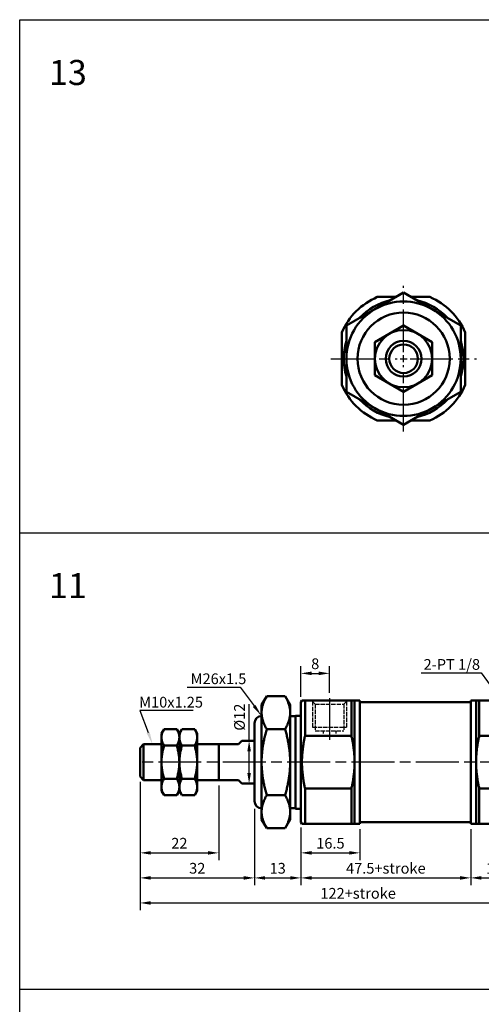
# Model space of a CAD drawing. Units: millimetres. Extents: x 65 to 821, y 349 to 957.
# Drawn here: x 65 to 194, y 682 to 957 of the extents above; entities that cross this region are included whole.
import ezdxf

# ---------------------------------------------------------------- set-up
doc = ezdxf.new("R2010")
doc.units = ezdxf.units.MM
doc.linetypes.add('AM_ISO02W050', pattern=[7.5, 6, -1.5])
doc.linetypes.add('AM_ISO08W050', pattern=[18, 12, -1.5, 3, -1.5])
for name, color, linetype, lineweight in [('AM_5', 5, 'Continuous', 25), ('AM_7', 1, 'AM_ISO08W050', 25), ('AM_HID', 3, 'AM_ISO02W050', 25), ('AM_VIS', 7, 'Continuous', 50)]:
    doc.layers.add(name, color=color, linetype=linetype, lineweight=lineweight)
doc.layers.add('LOGO', color=7, linetype='Continuous')
doc.styles.add('CHINESET', font='simplex.shx', dxfattribs={"bigfont": 'CHINESET.shx'})
doc.styles.get("Standard").update_dxf_attribs({"font": 'ISOCP.SHX', "bigfont": 'CHINESET.SHX'})
doc.dimstyles.new('AM_ISO', dxfattribs={"dimtxt": 3, "dimasz": 3, "dimexe": 2, "dimexo": 1.5, "dimgap": 0.8, "dimtad": 1, "dimdsep": 46, "dimtxsty": 'Standard', "dimcen": 3, "dimclrd": 256, "dimclre": 256, "dimclrt": 256, "dimadec": 0, "dimazin": 2, "dimtp": 0.1, "dimtm": 0.1, "dimtfac": 0.71, "dimtmove": 0, "dimatfit": 3, "dimfxl": 0, "dimlwd": -1, "dimlwe": -1, "dimarcsym": 0})

# ---------------------------------------------------------------- blocks, each defined once
blk = doc.blocks.new('*D2')
at = {"layer": 'AM_5'}
for p, q in [((99, 744.32), (99, 722.47)), ((121, 743.32), (121, 722.47)), ((102, 724.47), (118, 724.47))]:
    blk.add_line(p, q, dxfattribs=at)
for points in [[(102, 724.97), (102, 723.97), (99, 724.47)], [(118, 724.97), (118, 723.97), (121, 724.47)]]:
    blk.add_solid(points, dxfattribs=at)
at = {"layer": 'Defpoints', "color": 0}
for p in [(99, 745.82), (121, 744.82), (121, 724.47)]:
    blk.add_point(p, dxfattribs=at)
at = {"layer": 'AM_5', "insert": (110, 726.77), "char_height": 3, "attachment_point": 5}
blk.add_mtext('22', dxfattribs=at)
blk = doc.blocks.new('*D3')
at = {"layer": 'AM_5'}
for p, q in [((131, 736.82), (131, 715.47)), ((144, 731.57), (144, 715.47)), ((134, 717.47), (141, 717.47))]:
    blk.add_line(p, q, dxfattribs=at)
for points in [[(134, 717.97), (134, 716.97), (131, 717.47)], [(141, 717.97), (141, 716.97), (144, 717.47)]]:
    blk.add_solid(points, dxfattribs=at)
at = {"layer": 'Defpoints', "color": 0}
for p in [(131, 738.32), (144, 733.07), (144, 717.47)]:
    blk.add_point(p, dxfattribs=at)
at = {"layer": 'AM_5', "insert": (137.5, 719.77), "char_height": 3, "attachment_point": 5}
blk.add_mtext('13', dxfattribs=at)
blk = doc.blocks.new('*D4')
at = {"layer": 'AM_5'}
for p, q in [((144, 731.57), (144, 722.47)), ((160.5, 731.07), (160.5, 722.47)), ((147, 724.47), (157.5, 724.47))]:
    blk.add_line(p, q, dxfattribs=at)
for points in [[(147, 724.97), (147, 723.97), (144, 724.47)], [(157.5, 724.97), (157.5, 723.97), (160.5, 724.47)]]:
    blk.add_solid(points, dxfattribs=at)
at = {"layer": 'Defpoints', "color": 0}
for p in [(144, 733.07), (160.5, 732.57), (160.5, 724.47)]:
    blk.add_point(p, dxfattribs=at)
at = {"layer": 'AM_5', "insert": (152.25, 726.77), "char_height": 3, "attachment_point": 5}
blk.add_mtext('16.5', dxfattribs=at)
blk = doc.blocks.new('*D5')
at = {"layer": 'AM_5'}
for p, q in [((191.5, 731.07), (191.5, 715.47)), ((208, 731.57), (208, 715.47)), ((194.5, 717.47), (205, 717.47))]:
    blk.add_line(p, q, dxfattribs=at)
for points in [[(194.5, 717.97), (194.5, 716.97), (191.5, 717.47)], [(205, 717.97), (205, 716.97), (208, 717.47)]]:
    blk.add_solid(points, dxfattribs=at)
at = {"layer": 'Defpoints', "color": 0}
for p in [(191.5, 732.57), (208, 733.07), (208, 717.47)]:
    blk.add_point(p, dxfattribs=at)
at = {"layer": 'AM_5', "insert": (199.75, 719.77), "char_height": 3, "attachment_point": 5}
blk.add_mtext('16.5', dxfattribs=at)
blk = doc.blocks.new('*D7')
at = {"layer": 'AM_5'}
for p, q in [((144, 731.57), (144, 715.47)), ((191.5, 731.07), (191.5, 715.47)), ((147, 717.47), (188.5, 717.47))]:
    blk.add_line(p, q, dxfattribs=at)
for points in [[(147, 717.97), (147, 716.97), (144, 717.47)], [(188.5, 717.97), (188.5, 716.97), (191.5, 717.47)]]:
    blk.add_solid(points, dxfattribs=at)
at = {"layer": 'Defpoints', "color": 0}
for p in [(144, 733.07), (191.5, 732.57), (191.5, 717.47)]:
    blk.add_point(p, dxfattribs=at)
at = {"layer": 'AM_5', "insert": (167.75, 719.77), "char_height": 3, "attachment_point": 5}
blk.add_mtext('47.5+stroke', dxfattribs=at)
blk = doc.blocks.new('*D8')
at = {"layer": 'AM_5'}
for p, q in [((99, 744.32), (99, 715.47)), ((131, 736.82), (131, 715.47)), ((102, 717.47), (128, 717.47))]:
    blk.add_line(p, q, dxfattribs=at)
for points in [[(102, 717.97), (102, 716.97), (99, 717.47)], [(128, 717.97), (128, 716.97), (131, 717.47)]]:
    blk.add_solid(points, dxfattribs=at)
at = {"layer": 'Defpoints', "color": 0}
for p in [(99, 745.82), (131, 738.32), (131, 717.47)]:
    blk.add_point(p, dxfattribs=at)
at = {"layer": 'AM_5', "insert": (115, 719.77), "char_height": 3, "attachment_point": 5}
blk.add_mtext('32', dxfattribs=at)
blk = doc.blocks.new('*D9')
at = {"layer": 'AM_5'}
for p, q in [((99, 744.32), (99, 708.47)), ((221, 737.42), (221, 708.47)), ((102, 710.47), (218, 710.47))]:
    blk.add_line(p, q, dxfattribs=at)
for points in [[(102, 710.97), (102, 709.97), (99, 710.47)], [(218, 710.97), (218, 709.97), (221, 710.47)]]:
    blk.add_solid(points, dxfattribs=at)
at = {"layer": 'Defpoints', "color": 0}
for p in [(99, 745.82), (221, 738.92), (221, 710.47)]:
    blk.add_point(p, dxfattribs=at)
at = {"layer": 'AM_5', "insert": (160, 712.77), "char_height": 3, "attachment_point": 5}
blk.add_mtext('122+stroke', dxfattribs=at)
blk = doc.blocks.new('*D12')
at = {"layer": 'AM_5'}
for p, q in [((144, 768.07), (144, 776.65)), ((152, 769.17), (152, 776.65)), ((147, 774.65), (149, 774.65))]:
    blk.add_line(p, q, dxfattribs=at)
for points in [[(147, 775.15), (147, 774.15), (144, 774.65)], [(149, 775.15), (149, 774.15), (152, 774.65)]]:
    blk.add_solid(points, dxfattribs=at)
at = {"layer": 'Defpoints', "color": 0}
for p in [(152, 774.65), (144, 766.57), (152, 767.67)]:
    blk.add_point(p, dxfattribs=at)
at = {"layer": 'AM_5', "insert": (148, 776.95), "char_height": 3, "attachment_point": 5}
blk.add_mtext('8', dxfattribs=at)
blk = doc.blocks.new('*S47')
at = {"layer": 'AM_5'}
for p, q in [((112.17, 770.8), (127.05, 770.8)), ((127.05, 770.8), (130.92, 765.54))]:
    blk.add_line(p, q, dxfattribs=at)
blk.add_trace([(130.55, 765.27), (131.3, 765.81), (133, 762.72)], dxfattribs=at)
blk = doc.blocks.new('*D14')
at = {"layer": 'AM_5'}
for p, q in [((129.51, 755.82), (129.51, 766)), ((129.5, 755.82), (127.51, 755.82)), ((129.51, 746.82), (129.51, 752.82)), ((129.5, 743.82), (127.51, 743.82))]:
    blk.add_line(p, q, dxfattribs=at)
for points in [[(129.01, 752.82), (130.01, 752.82), (129.51, 755.82)], [(129.01, 746.82), (130.01, 746.82), (129.51, 743.82)]]:
    blk.add_solid(points, dxfattribs=at)
at = {"layer": 'Defpoints', "color": 0}
for p in [(131, 755.82), (129.51, 743.82), (131, 743.82)]:
    blk.add_point(p, dxfattribs=at)
at = {"layer": 'AM_5', "insert": (127.21, 762.41), "char_height": 3, "attachment_point": 5, "rotation": 90}
blk.add_mtext('%%c12', dxfattribs=at)
blk = doc.blocks.new('*S48')
at = {"layer": 'AM_5'}
for p, q in [((177.65, 774.82), (194.38, 774.82)), ((194.38, 774.82), (197.94, 769.91))]:
    blk.add_line(p, q, dxfattribs=at)
blk.add_trace([(197.57, 769.63), (198.32, 770.18), (200, 767.07)], dxfattribs=at)
blk = doc.blocks.new('*S49')
at = {"layer": 'AM_5'}
for p, q in [((113.82, 764.26), (98.95, 764.26)), ((98.95, 764.26), (101.27, 758.1))]:
    blk.add_line(p, q, dxfattribs=at)
blk.add_trace([(100.84, 757.94), (101.7, 758.26), (102.5, 754.82)], dxfattribs=at)

msp = doc.modelspace()

# ---------------------------------------------------------------- linework, layer by layer
at = {"color": 4}
for p, q in [((65.34, 957.394), (820.985, 957.394)), ((65.34, 433.268), (65.34, 957.394)), ((65.34, 813.95), (820.985, 813.95)), ((65.34, 686.343), (820.985, 686.343))]:
    msp.add_line(p, q, dxfattribs=at)
at = {"layer": 'AM_7'}
for p, q in [((172.716, 864.421), (172.716, 882.971)), ((152.366, 862.621), (170.916, 862.621)), ((171.716, 862.621), (173.716, 862.621)), ((172.716, 861.621), (172.716, 863.621)), ((174.516, 862.621), (193.066, 862.621)), ((172.716, 842.271), (172.716, 860.821)), ((152.002, 767.674), (152.002, 756.03)), ((224.145, 749.824), (98.402, 749.824))]:
    msp.add_line(p, q, dxfattribs=at)
at = {"layer": 'AM_HID', "ltscale": 0.2}
for p, q in [((148.002, 766.074), (147.002, 767.074)), ((147.252, 766.824), (147.252, 759.574)), ((148.002, 766.074), (156.002, 766.074)), ((148.002, 766.074), (148.002, 758.574)), ((156.002, 766.074), (157.002, 767.074)), ((156.002, 766.074), (156.002, 758.574)), ((156.752, 766.824), (156.752, 759.574)), ((147.252, 759.574), (156.752, 759.574)), ((148.002, 758.574), (156.002, 758.574))]:
    msp.add_line(p, q, dxfattribs=at)
at = {"layer": 'AM_HID'}
for p, q in [((150.252, 758.574), (150.252, 757.824)), ((153.752, 758.574), (153.752, 757.824))]:
    msp.add_line(p, q, dxfattribs=at)
at = {"layer": 'AM_VIS'}
for p, q in [((164.716, 876.477), (172.716, 881.096)), ((172.716, 881.096), (180.716, 876.477)), ((165.367, 879.871), (170.594, 879.871)), ((165.367, 879.871), (170.594, 879.871)), ((174.838, 879.871), (180.064, 879.871)), ((174.838, 879.871), (180.064, 879.871)), ((156.716, 871.858), (164.716, 876.477)), ((180.716, 876.477), (188.716, 871.858)), ((155.466, 869.969), (155.466, 855.272)), ((155.466, 869.969), (155.466, 862.621)), ((156.716, 871.858), (156.716, 862.621)), ((164.714, 867.241), (172.716, 871.861)), ((172.716, 871.861), (180.718, 867.241)), ((188.716, 871.858), (188.716, 862.621)), ((189.966, 869.969), (189.966, 855.272)), ((189.966, 869.969), (189.966, 862.621)), ((164.714, 867.241), (164.714, 858.001)), ((180.718, 867.241), (180.718, 858.001)), ((155.466, 862.621), (155.466, 855.272)), ((156.716, 862.621), (156.716, 853.383)), ((188.716, 862.621), (188.716, 853.383)), ((189.966, 862.621), (189.966, 855.272)), ((164.714, 858.001), (172.716, 853.381)), ((172.716, 853.381), (180.718, 858.001)), ((156.716, 853.383), (164.716, 848.764)), ((180.716, 848.764), (188.716, 853.383)), ((164.716, 848.764), (172.716, 844.146)), ((172.716, 844.146), (180.716, 848.764)), ((165.367, 845.371), (170.594, 845.371)), ((165.367, 845.371), (170.594, 845.371)), ((174.838, 845.371), (180.064, 845.371)), ((174.838, 845.371), (180.064, 845.371)), ((133.002, 765.824), (134.431, 768.299)), ((134.431, 768.299), (139.573, 768.299)), ((141.002, 765.824), (139.573, 768.299)), ((133.002, 765.824), (133.002, 763.68)), ((141.002, 763.68), (141.002, 765.824)), ((144.002, 766.574), (144.29, 767.074)), ((144.002, 766.574), (144.002, 733.074)), ((144.29, 767.074), (145.156, 767.074)), ((145.156, 757.172), (145.156, 767.074)), ((158.136, 767.074), (145.156, 767.074)), ((158.136, 767.074), (158.136, 757.172)), ((158.136, 767.074), (159.002, 767.074)), ((159.002, 767.074), (159.002, 749.824)), ((159.002, 767.074), (160.502, 767.074)), ((160.502, 767.074), (160.502, 732.574)), ((160.502, 766.524), (160.602, 766.624)), ((191.402, 766.624), (160.602, 766.624)), ((191.502, 766.524), (191.402, 766.624)), ((191.502, 732.574), (191.502, 767.074)), ((193.002, 767.074), (191.502, 767.074)), ((193.002, 749.824), (193.002, 767.074)), ((193.002, 767.074), (193.868, 767.074)), ((193.868, 757.172), (193.868, 767.074)), ((206.847, 767.074), (193.868, 767.074)), ((133.002, 763.68), (133.002, 749.824)), ((141.002, 749.824), (141.002, 763.68)), ((142.502, 762.724), (141.002, 762.724)), ((142.502, 736.824), (142.502, 762.824)), ((144.002, 762.824), (142.502, 762.824)), ((131.002, 738.924), (131.002, 760.724)), ((105.002, 757.824), (105.718, 759.064)), ((105.002, 749.824), (105.002, 757.824)), ((109.286, 759.064), (105.718, 759.064)), ((110.002, 757.824), (109.286, 759.064)), ((110.002, 757.824), (110.718, 759.064)), ((110.002, 749.824), (110.002, 757.824)), ((110.002, 749.824), (110.002, 757.824)), ((114.286, 759.064), (110.718, 759.064)), ((115.002, 757.824), (114.286, 759.064)), ((115.002, 749.824), (115.002, 757.824)), ((134.431, 759.061), (139.573, 759.061)), ((145.156, 757.172), (158.136, 757.172)), ((193.868, 757.172), (206.847, 757.172)), ((99.002, 753.824), (100.002, 754.824)), ((100.002, 754.824), (100.002, 744.824)), ((105.002, 754.824), (100.002, 754.824)), ((105.718, 754.444), (109.286, 754.444)), ((110.718, 754.444), (114.286, 754.444)), ((121.002, 754.824), (115.002, 754.824)), ((121.001, 754.824), (122.002, 754.824)), ((121.002, 744.824), (121.002, 754.824)), ((126.502, 754.824), (122.002, 754.824)), ((126.502, 754.824), (127.502, 755.824)), ((131.002, 755.824), (127.502, 755.824)), ((99.002, 745.824), (99.002, 753.824)), ((105.002, 741.824), (105.002, 749.824)), ((110.002, 741.824), (110.002, 749.824)), ((110.002, 741.824), (110.002, 749.824)), ((115.002, 741.824), (115.002, 749.824)), ((133.002, 749.824), (133.002, 735.967)), ((141.002, 735.967), (141.002, 749.824)), ((159.002, 749.824), (159.002, 732.574)), ((193.002, 732.574), (193.002, 749.824)), ((99.002, 745.824), (100.002, 744.824)), ((105.002, 744.824), (100.002, 744.824)), ((109.286, 745.204), (105.718, 745.204)), ((114.286, 745.204), (110.718, 745.204)), ((121.002, 744.824), (115.002, 744.824)), ((121.001, 744.824), (122.002, 744.824)), ((122.002, 744.824), (126.502, 744.824)), ((127.502, 743.824), (126.502, 744.824)), ((131.002, 743.824), (127.502, 743.824)), ((105.002, 741.824), (105.718, 740.584)), ((109.286, 740.584), (105.718, 740.584)), ((110.002, 741.824), (109.286, 740.584)), ((110.002, 741.824), (110.718, 740.584)), ((114.286, 740.584), (110.718, 740.584)), ((115.002, 741.824), (114.286, 740.584)), ((134.431, 740.586), (139.573, 740.586)), ((145.156, 732.574), (145.156, 742.475)), ((158.136, 742.475), (145.156, 742.475)), ((158.136, 742.475), (158.136, 732.574)), ((193.868, 732.574), (193.868, 742.475)), ((206.847, 742.475), (193.868, 742.475)), ((133.002, 735.967), (133.002, 733.824)), ((142.502, 736.924), (141.002, 736.924)), ((141.002, 733.824), (141.002, 735.967)), ((144.002, 736.824), (142.502, 736.824)), ((133.002, 733.824), (134.431, 731.348)), ((141.002, 733.824), (139.573, 731.348)), ((144.002, 733.074), (144.29, 732.574)), ((144.29, 732.574), (145.156, 732.574)), ((145.156, 732.574), (158.136, 732.574)), ((158.136, 732.574), (159.002, 732.574)), ((159.002, 732.574), (160.502, 732.574)), ((160.502, 733.124), (160.602, 733.024)), ((191.402, 733.024), (160.602, 733.024)), ((191.502, 733.124), (191.402, 733.024)), ((193.002, 732.574), (191.502, 732.574)), ((193.002, 732.574), (193.868, 732.574)), ((193.868, 732.574), (206.847, 732.574)), ((134.431, 731.348), (139.573, 731.348))]:
    msp.add_line(p, q, dxfattribs=at)
for radius in [12.9, 8, 5, 4]:
    msp.add_circle((172.716, 862.621), radius, dxfattribs=at)
for centre, radius, start, end in [((172.716, 862.621), 18.75, 113.07392, 156.92608), ((172.716, 862.621), 16.75, 102.78945, 137.21055), ((172.716, 862.621), 16, 60, 120), ((172.716, 862.621), 16.75, 42.78945, 77.21055), ((172.716, 862.621), 18.75, 23.07392, 66.92608), ((172.716, 862.621), 16, 120, 180), ((172.716, 862.621), 16, 0, 60), ((172.716, 862.621), 16.75, 162.78945, 197.21055), ((172.716, 862.621), 16.75, 342.78945, 17.21055), ((172.716, 862.621), 16, 180, 240), ((172.716, 862.621), 16, 300, 0), ((172.716, 862.621), 18.75, 203.07392, 246.92608), ((172.716, 862.621), 18.75, 293.07392, 336.92608), ((172.716, 862.621), 16.75, 222.78945, 257.21055), ((172.716, 862.621), 16.75, 282.78945, 317.21055), ((172.716, 862.621), 16, 240, 300), ((133.002, 760.724), 2, 90, 180), ((133.002, 738.924), 2, 180, 270)]:
    msp.add_arc(centre, radius, start, end, dxfattribs=at)
for points, weights in [([(134.431, 768.299), (133.002, 765.824), (133.002, 763.68)], [1.01382503333, 1.04510510121, 1]), ([(141.002, 763.68), (141.002, 765.824), (139.573, 768.299)], [1, 1.05378165574, 1.03072864019]), ([(133.002, 763.68), (133.002, 761.536), (134.431, 759.061)], [1, 1.04510510121, 1.01382503333]), ([(139.573, 759.061), (141.002, 761.536), (141.002, 763.68)], [1.03072864019, 1.05378165574, 1]), ([(105.718, 754.444), (104.384, 756.754), (105.718, 759.064)], [1, 1.15470053838, 1]), ([(109.286, 759.064), (110.619, 756.754), (109.286, 754.444)], [1, 1.15470053838, 1]), ([(110.718, 754.444), (109.384, 756.754), (110.718, 759.064)], [1, 1.15470053838, 1]), ([(114.286, 759.064), (115.619, 756.754), (114.286, 754.444)], [1, 1.15470053838, 1]), ([(134.431, 759.061), (133.002, 754.111), (133.002, 749.824)], [1.01382503333, 1.04510510121, 1]), ([(141.002, 749.824), (141.002, 754.111), (139.573, 759.061)], [1, 1.05378165574, 1.03072864019]), ([(145.156, 757.172), (143.494, 749.824), (145.156, 742.475)], [1, 1.08695652174, 1]), ([(159.002, 749.824), (159.002, 753.345), (158.136, 757.172)], [1, 1.02150783691, 1]), ([(193.868, 757.172), (193.002, 753.345), (193.002, 749.824)], [1, 1.02150783691, 1]), ([(105.718, 745.204), (104.384, 749.824), (105.718, 754.444)], [1, 1.15470053838, 1]), ([(109.286, 754.444), (110.619, 749.824), (109.286, 745.204)], [1, 1.15470053838, 1]), ([(110.718, 745.204), (109.384, 749.824), (110.718, 754.444)], [1, 1.15470053838, 1]), ([(114.286, 754.444), (115.619, 749.824), (114.286, 745.204)], [1, 1.15470053838, 1]), ([(133.002, 749.824), (133.002, 745.536), (134.431, 740.586)], [1, 1.04510510121, 1.01382503333]), ([(139.573, 740.586), (141.002, 745.536), (141.002, 749.824)], [1.03072864019, 1.05378165574, 1]), ([(158.136, 742.475), (159.002, 746.302), (159.002, 749.824)], [1, 1.02150783691, 1]), ([(193.002, 749.824), (193.002, 746.302), (193.868, 742.475)], [1, 1.02150783691, 1]), ([(105.718, 740.584), (104.384, 742.894), (105.718, 745.204)], [1, 1.15470053838, 1]), ([(109.286, 745.204), (110.619, 742.894), (109.286, 740.584)], [1, 1.15470053838, 1]), ([(110.718, 740.584), (109.384, 742.894), (110.718, 745.204)], [1, 1.15470053838, 1]), ([(114.286, 745.204), (115.619, 742.894), (114.286, 740.584)], [1, 1.15470053838, 1]), ([(134.431, 740.586), (133.002, 738.111), (133.002, 735.967)], [1.01382503333, 1.04510510121, 1]), ([(141.002, 735.967), (141.002, 738.111), (139.573, 740.586)], [1, 1.05378165574, 1.03072864019]), ([(133.002, 735.967), (133.002, 733.824), (134.431, 731.348)], [1, 1.04510510121, 1.01382503333]), ([(139.573, 731.348), (141.002, 733.824), (141.002, 735.967)], [1.03072864019, 1.05378165574, 1])]:
    msp.add_rational_spline(points, weights, degree=2, dxfattribs=at)

# ---------------------------------------------------------------- block references
at = {"layer": 'AM_5'}
for name in ['*S48', '*S47', '*S49']:
    msp.add_blockref(name, (0, 0), dxfattribs=at)

# ---------------------------------------------------------------- texts
for s, p in [('2-PT 1/8', (178.305, 775.654)), ('M26x1.5', (113.158, 771.64)), ('M10x1.25', (98.755, 765.095))]:
    msp.add_text(s, height=3, dxfattribs=at).set_placement(p)
at = {"layer": 'LOGO', "style": 'CHINESET'}
for s, p in [('13', (73.512, 939.134)), ('11', (73.512, 795.69))]:
    msp.add_text(s, height=7, dxfattribs=at).set_placement(p)

# ---------------------------------------------------------------- dimensions: what is measured, and where the dimension line sits
at = {"layer": 'AM_5'}
for base, p1, p2, picture, middle in [((152.002, 774.653), (144.002, 766.574), (152.002, 767.674), '*D12', (148.002, 776.953)), ((121.002, 724.474), (99.002, 745.824), (121.002, 744.824), '*D2', (110.002, 726.774)), ((131.002, 717.474), (99.002, 745.824), (131.002, 738.324), '*D8', (115.002, 719.774)), ((144.002, 717.474), (131.002, 738.324), (144.002, 733.074), '*D3', (137.502, 719.774)), ((160.502, 724.474), (144.002, 733.074), (160.502, 732.574), '*D4', (152.252, 726.774)), ((208.002, 717.474), (191.502, 732.574), (208.002, 733.074), '*D5', (199.752, 719.774))]:
    dim = msp.add_linear_dim(base=base, p1=p1, p2=p2, dimstyle='AM_ISO', dxfattribs=at)
    dim.commit()
    dim.dimension.update_dxf_attribs({"geometry": picture, "text_midpoint": middle})
dim = msp.add_linear_dim(base=(129.51, 743.824), p1=(131.002, 755.824), p2=(131.002, 743.824), angle=90, text='%%c<>', dimstyle='AM_ISO', dxfattribs=at)
dim.commit()
dim.dimension.update_dxf_attribs({"geometry": '*D14', "text_midpoint": (129.51, 762.414), "dimtype": 160})
for base, p1, p2, picture, middle in [((221.002, 710.474), (99.002, 745.824), (221.002, 738.924), '*D9', (160.002, 712.774)), ((191.502, 717.474), (144.002, 733.074), (191.502, 732.574), '*D7', (167.752, 719.774))]:
    dim = msp.add_linear_dim(base=base, p1=p1, p2=p2, text='<>+stroke', dimstyle='AM_ISO', dxfattribs=at)
    dim.commit()
    dim.dimension.update_dxf_attribs({"geometry": picture, "text_midpoint": middle})

doc.saveas('drawing.dxf')
